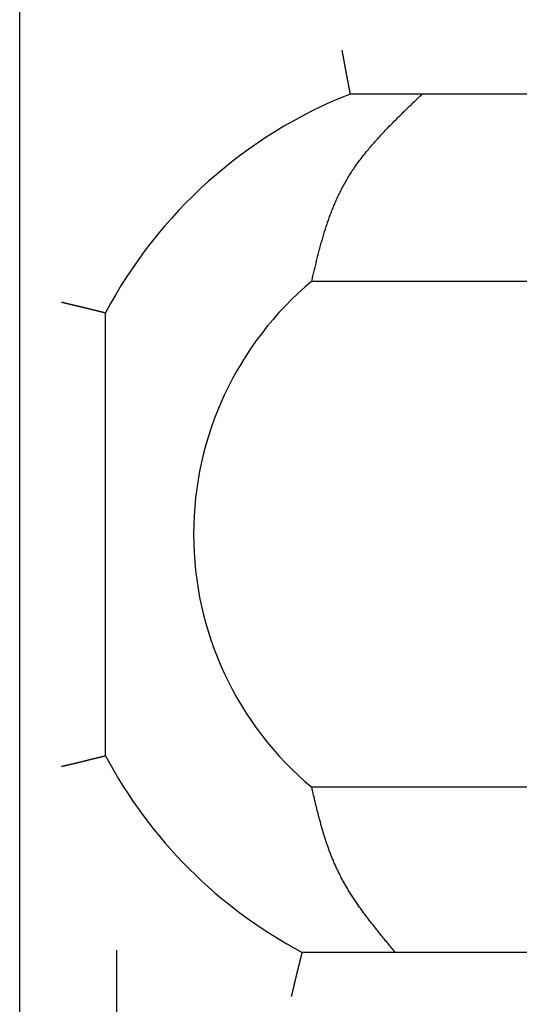
# Model space of a CAD drawing. Extents: x 10 to 288, y 14 to 195.
# Drawn here: x 81 to 82, y 88 to 91 of the extents above; entities that cross this region are included whole.
import ezdxf

# ---------------------------------------------------------------- set-up
doc = ezdxf.new("R2010")
doc.units = 0
doc.layers.get('0').update_dxf_attribs({"linetype": 'CONTINUOUS'})

msp = doc.modelspace()

# ---------------------------------------------------------------- linework, layer by layer
at = {"color": 7, "linetype": 'CONTINUOUS'}
for p, q in [((81.139, 88.4622), (81.139, 92.0097)), ((82.6785, 90.4072), (81.8895, 90.4072)), ((81.8025, 89.9822), (82.7656, 89.9822)), ((81.334, 88.904), (81.334, 89.9103)), ((82.7656, 88.8322), (81.8025, 88.8322)), ((81.139, 88.3212), (81.139, 88.4622)), ((81.359, 88.4622), (81.359, 88.3212)), ((82.7871, 88.4572), (81.7809, 88.4572))]:
    msp.add_line(p, q, dxfattribs=at)
at = {"color": 7}
for points in [[(81.871, 90.5072, 0), (81.8711, 90.5066, 0), (81.8712, 90.5061, 0), (81.8713, 90.5055, 0), (81.8714, 90.505, 0), (81.8715, 90.5044, 0), (81.8715, 90.5039, 0), (81.8716, 90.5034, 0), (81.8717, 90.5028, 0), (81.8718, 90.5023, 0), (81.8719, 90.5017, 0), (81.872, 90.5012, 0), (81.8721, 90.5006, 0), (81.8722, 90.5001, 0), (81.8723, 90.4996, 0), (81.8724, 90.499, 0), (81.8725, 90.4985, 0), (81.8726, 90.4979, 0), (81.8727, 90.4974, 0), (81.8728, 90.4969, 0), (81.8729, 90.4963, 0), (81.873, 90.4958, 0), (81.8731, 90.4952, 0), (81.8732, 90.4947, 0), (81.8733, 90.4942, 0), (81.8734, 90.4936, 0), (81.8735, 90.4931, 0), (81.8736, 90.4926, 0), (81.8737, 90.492, 0), (81.8738, 90.4915, 0), (81.8739, 90.4909, 0), (81.874, 90.4904, 0), (81.8741, 90.4899, 0), (81.8742, 90.4893, 0), (81.8743, 90.4888, 0), (81.8744, 90.4883, 0), (81.8745, 90.4877, 0), (81.8746, 90.4872, 0), (81.8747, 90.4867, 0), (81.8748, 90.4861, 0), (81.8748, 90.4856, 0), (81.8749, 90.4851, 0), (81.875, 90.4846, 0), (81.8751, 90.484, 0), (81.8752, 90.4835, 0), (81.8753, 90.483, 0), (81.8754, 90.4824, 0), (81.8755, 90.4819, 0), (81.8756, 90.4814, 0), (81.8757, 90.4809, 0), (81.8758, 90.4803, 0), (81.8759, 90.4798, 0), (81.876, 90.4793, 0), (81.8761, 90.4788, 0), (81.8762, 90.4783, 0), (81.8763, 90.4777, 0), (81.8764, 90.4772, 0), (81.8765, 90.4767, 0), (81.8766, 90.4762, 0), (81.8766, 90.4757, 0), (81.8767, 90.4752, 0), (81.8768, 90.4746, 0), (81.8769, 90.4741, 0), (81.877, 90.4736, 0), (81.8771, 90.4731, 0), (81.8772, 90.4726, 0), (81.8773, 90.4721, 0), (81.8774, 90.4716, 0), (81.8775, 90.4711, 0), (81.8776, 90.4706, 0), (81.8777, 90.4701, 0), (81.8778, 90.4696, 0), (81.8779, 90.4691, 0), (81.8779, 90.4686, 0), (81.878, 90.4681, 0), (81.8781, 90.4676, 0), (81.8782, 90.4671, 0), (81.8783, 90.4666, 0), (81.8784, 90.4661, 0), (81.8785, 90.4656, 0), (81.8786, 90.4651, 0), (81.8787, 90.4646, 0), (81.8788, 90.4641, 0), (81.8789, 90.4636, 0), (81.879, 90.4631, 0), (81.879, 90.4626, 0), (81.8791, 90.4621, 0), (81.8792, 90.4617, 0), (81.8793, 90.4612, 0), (81.8794, 90.4607, 0), (81.8795, 90.4602, 0), (81.8796, 90.4597, 0), (81.8797, 90.4592, 0), (81.8798, 90.4588, 0), (81.8799, 90.4583, 0), (81.8799, 90.4578, 0), (81.88, 90.4573, 0), (81.8801, 90.4569, 0), (81.8802, 90.4564, 0), (81.8803, 90.4559, 0), (81.8804, 90.4555, 0), (81.8805, 90.455, 0), (81.8806, 90.4545, 0), (81.8807, 90.4541, 0), (81.8807, 90.4536, 0), (81.8808, 90.4531, 0), (81.8809, 90.4527, 0), (81.881, 90.4522, 0), (81.8811, 90.4518, 0), (81.8812, 90.4513, 0), (81.8813, 90.4509, 0), (81.8813, 90.4504, 0), (81.8814, 90.45, 0), (81.8815, 90.4495, 0), (81.8816, 90.4491, 0), (81.8817, 90.4486, 0), (81.8818, 90.4482, 0), (81.8819, 90.4478, 0), (81.8819, 90.4473, 0), (81.882, 90.4469, 0), (81.8821, 90.4464, 0), (81.8822, 90.446, 0), (81.8823, 90.4456, 0), (81.8824, 90.4451, 0), (81.8824, 90.4447, 0), (81.8825, 90.4443, 0), (81.8826, 90.4439, 0), (81.8827, 90.4434, 0), (81.8828, 90.443, 0), (81.8828, 90.4426, 0), (81.8829, 90.4422, 0), (81.883, 90.4418, 0), (81.8831, 90.4414, 0), (81.8832, 90.441, 0), (81.8832, 90.4405, 0), (81.8833, 90.4401, 0), (81.8834, 90.4397, 0), (81.8835, 90.4393, 0), (81.8835, 90.4389, 0), (81.8836, 90.4385, 0), (81.8837, 90.4381, 0), (81.8838, 90.4377, 0), (81.8838, 90.4373, 0), (81.8839, 90.437, 0), (81.884, 90.4366, 0), (81.8841, 90.4362, 0), (81.8841, 90.4358, 0), (81.8842, 90.4354, 0), (81.8843, 90.435, 0), (81.8843, 90.4347, 0), (81.8844, 90.4343, 0), (81.8845, 90.4339, 0), (81.8846, 90.4336, 0), (81.8846, 90.4332, 0), (81.8847, 90.4328, 0), (81.8848, 90.4325, 0), (81.8848, 90.4321, 0), (81.8849, 90.4317, 0), (81.885, 90.4314, 0), (81.885, 90.431, 0), (81.8851, 90.4307, 0), (81.8852, 90.4303, 0), (81.8852, 90.43, 0), (81.8853, 90.4296, 0), (81.8853, 90.4293, 0), (81.8854, 90.4289, 0), (81.8855, 90.4286, 0), (81.8855, 90.4283, 0), (81.8856, 90.4279, 0), (81.8857, 90.4276, 0), (81.8857, 90.4273, 0), (81.8858, 90.4269, 0), (81.8858, 90.4266, 0), (81.8859, 90.4263, 0), (81.886, 90.426, 0), (81.886, 90.4256, 0), (81.8861, 90.4253, 0), (81.8861, 90.425, 0), (81.8862, 90.4247, 0), (81.8863, 90.4244, 0), (81.8863, 90.4241, 0), (81.8864, 90.4238, 0), (81.8864, 90.4235, 0), (81.8865, 90.4232, 0), (81.8865, 90.4229, 0), (81.8866, 90.4226, 0), (81.8867, 90.4223, 0), (81.8867, 90.422, 0), (81.8868, 90.4217, 0), (81.8868, 90.4214, 0), (81.8869, 90.4211, 0), (81.8869, 90.4208, 0), (81.887, 90.4206, 0), (81.887, 90.4203, 0), (81.8871, 90.42, 0), (81.8871, 90.4197, 0), (81.8872, 90.4195, 0), (81.8872, 90.4192, 0), (81.8873, 90.4189, 0), (81.8873, 90.4187, 0), (81.8874, 90.4184, 0), (81.8874, 90.4182, 0), (81.8875, 90.4179, 0), (81.8875, 90.4177, 0), (81.8876, 90.4174, 0), (81.8876, 90.4172, 0), (81.8877, 90.4169, 0), (81.8877, 90.4167, 0), (81.8877, 90.4165, 0), (81.8878, 90.4162, 0), (81.8878, 90.416, 0), (81.8879, 90.4158, 0), (81.8879, 90.4156, 0), (81.888, 90.4154, 0), (81.888, 90.4152, 0), (81.888, 90.415, 0), (81.8881, 90.4147, 0), (81.8881, 90.4145, 0), (81.8881, 90.4144, 0), (81.8882, 90.4142, 0), (81.8882, 90.414, 0), (81.8883, 90.4138, 0), (81.8883, 90.4136, 0), (81.8883, 90.4134, 0), (81.8884, 90.4133, 0), (81.8884, 90.4131, 0), (81.8884, 90.4129, 0), (81.8884, 90.4128, 0), (81.8885, 90.4126, 0), (81.8885, 90.4124, 0), (81.8885, 90.4123, 0), (81.8886, 90.4121, 0), (81.8886, 90.412, 0), (81.8886, 90.4119, 0), (81.8886, 90.4117, 0), (81.8887, 90.4116, 0), (81.8887, 90.4114, 0), (81.8887, 90.4113, 0), (81.8887, 90.4112, 0), (81.8888, 90.4111, 0), (81.8888, 90.4109, 0), (81.8888, 90.4108, 0), (81.8888, 90.4107, 0), (81.8889, 90.4106, 0), (81.8889, 90.4105, 0), (81.8889, 90.4104, 0), (81.8889, 90.4103, 0), (81.8889, 90.4101, 0), (81.889, 90.41, 0), (81.889, 90.4099, 0), (81.889, 90.4098, 0), (81.889, 90.4097, 0), (81.889, 90.4097, 0), (81.8891, 90.4096, 0), (81.8891, 90.4095, 0), (81.8891, 90.4094, 0), (81.8891, 90.4093, 0), (81.8891, 90.4092, 0), (81.8891, 90.4091, 0), (81.8892, 90.409, 0), (81.8892, 90.409, 0), (81.8892, 90.4089, 0), (81.8892, 90.4088, 0), (81.8892, 90.4087, 0), (81.8892, 90.4086, 0), (81.8893, 90.4086, 0), (81.8893, 90.4085, 0), (81.8893, 90.4084, 0), (81.8893, 90.4084, 0), (81.8893, 90.4083, 0), (81.8893, 90.4082, 0), (81.8893, 90.4082, 0), (81.8894, 90.4081, 0), (81.8894, 90.408, 0), (81.8894, 90.408, 0), (81.8894, 90.4079, 0), (81.8894, 90.4078, 0), (81.8894, 90.4078, 0), (81.8894, 90.4077, 0), (81.8894, 90.4076, 0), (81.8895, 90.4076, 0), (81.8895, 90.4075, 0), (81.8895, 90.4075, 0), (81.8895, 90.4074, 0), (81.8895, 90.4073, 0), (81.8895, 90.4073, 0), (81.8895, 90.4072, 0), (81.8895, 90.4072, 0)], [(81.8025, 89.9822, 0), (81.8032, 89.9851, 0), (81.8039, 89.988, 0), (81.8045, 89.9909, 0), (81.8052, 89.9938, 0), (81.8059, 89.9967, 0), (81.8066, 89.9996, 0), (81.8073, 90.0025, 0), (81.808, 90.0054, 0), (81.8087, 90.0083, 0), (81.8094, 90.0112, 0), (81.8101, 90.0141, 0), (81.8108, 90.017, 0), (81.8115, 90.0199, 0), (81.8122, 90.0228, 0), (81.8129, 90.0257, 0), (81.8136, 90.0285, 0), (81.8143, 90.0314, 0), (81.8151, 90.0343, 0), (81.8158, 90.0372, 0), (81.8165, 90.0401, 0), (81.8173, 90.043, 0), (81.818, 90.0459, 0), (81.8187, 90.0488, 0), (81.8195, 90.0517, 0), (81.8203, 90.0545, 0), (81.821, 90.0574, 0), (81.8218, 90.0603, 0), (81.8226, 90.0632, 0), (81.8234, 90.066, 0), (81.8242, 90.0689, 0), (81.825, 90.0718, 0), (81.8258, 90.0747, 0), (81.8266, 90.0775, 0), (81.8275, 90.0804, 0), (81.8283, 90.0832, 0), (81.8292, 90.0861, 0), (81.83, 90.089, 0), (81.8309, 90.0918, 0), (81.8318, 90.0947, 0), (81.8327, 90.0975, 0), (81.8336, 90.1004, 0), (81.8345, 90.1032, 0), (81.8354, 90.106, 0), (81.8363, 90.1089, 0), (81.8373, 90.1117, 0), (81.8382, 90.1146, 0), (81.8392, 90.1174, 0), (81.8402, 90.1202, 0), (81.8412, 90.123, 0), (81.8422, 90.1258, 0), (81.8432, 90.1287, 0), (81.8442, 90.1315, 0), (81.8453, 90.1343, 0), (81.8463, 90.1371, 0), (81.8474, 90.1399, 0), (81.8485, 90.1427, 0), (81.8496, 90.1455, 0), (81.8507, 90.1483, 0), (81.8519, 90.1511, 0), (81.853, 90.1538, 0), (81.8542, 90.1566, 0), (81.8554, 90.1594, 0), (81.8566, 90.1622, 0), (81.8578, 90.1649, 0), (81.859, 90.1677, 0), (81.8603, 90.1704, 0), (81.8616, 90.1732, 0), (81.8628, 90.1759, 0), (81.8641, 90.1787, 0), (81.8655, 90.1814, 0), (81.8668, 90.1842, 0), (81.8682, 90.1869, 0), (81.8696, 90.1896, 0), (81.871, 90.1923, 0), (81.8724, 90.195, 0), (81.8738, 90.1978, 0), (81.8753, 90.2005, 0), (81.8767, 90.2032, 0), (81.8782, 90.2058, 0), (81.8798, 90.2085, 0), (81.8813, 90.2112, 0), (81.8829, 90.2139, 0), (81.8845, 90.2166, 0), (81.8861, 90.2192, 0), (81.8877, 90.2219, 0), (81.8893, 90.2245, 0), (81.891, 90.2272, 0), (81.8927, 90.2298, 0), (81.8944, 90.2325, 0), (81.8962, 90.2351, 0), (81.8979, 90.2377, 0), (81.8997, 90.2403, 0), (81.9015, 90.243, 0), (81.9034, 90.2456, 0), (81.9052, 90.2482, 0), (81.9071, 90.2508, 0), (81.909, 90.2534, 0), (81.9109, 90.2559, 0), (81.9129, 90.2585, 0), (81.9148, 90.2611, 0), (81.9168, 90.2637, 0), (81.9188, 90.2662, 0), (81.9208, 90.2688, 0), (81.9228, 90.2714, 0), (81.9249, 90.2739, 0), (81.9269, 90.2765, 0), (81.929, 90.279, 0), (81.9311, 90.2815, 0), (81.9333, 90.2841, 0), (81.9354, 90.2866, 0), (81.9375, 90.2891, 0), (81.9397, 90.2916, 0), (81.9419, 90.2942, 0), (81.9441, 90.2967, 0), (81.9463, 90.2992, 0), (81.9485, 90.3017, 0), (81.9508, 90.3042, 0), (81.953, 90.3067, 0), (81.9553, 90.3092, 0), (81.9576, 90.3117, 0), (81.9599, 90.3142, 0), (81.9622, 90.3167, 0), (81.9645, 90.3191, 0), (81.9668, 90.3216, 0), (81.9692, 90.3241, 0), (81.9715, 90.3266, 0), (81.9739, 90.329, 0), (81.9763, 90.3315, 0), (81.9787, 90.334, 0), (81.9811, 90.3364, 0), (81.9835, 90.3389, 0), (81.9859, 90.3414, 0), (81.9883, 90.3438, 0), (81.9908, 90.3463, 0), (81.9932, 90.3487, 0), (81.9956, 90.3512, 0), (81.9981, 90.3536, 0), (82.0006, 90.3561, 0), (82.003, 90.3585, 0), (82.0055, 90.361, 0), (82.008, 90.3634, 0), (82.0105, 90.3658, 0), (82.013, 90.3683, 0), (82.0155, 90.3707, 0), (82.018, 90.3731, 0), (82.0205, 90.3756, 0), (82.023, 90.378, 0), (82.0255, 90.3804, 0), (82.0281, 90.3829, 0), (82.0306, 90.3853, 0), (82.0331, 90.3877, 0), (82.0356, 90.3902, 0), (82.0382, 90.3926, 0), (82.0407, 90.395, 0), (82.0432, 90.3975, 0), (82.0458, 90.3999, 0), (82.0483, 90.4023, 0), (82.0509, 90.4047, 0), (82.0534, 90.4072, 0)], [(81.234, 89.9345, 0), (81.2346, 89.9344, 0), (81.2351, 89.9343, 0), (81.2356, 89.9342, 0), (81.2362, 89.934, 0), (81.2367, 89.9339, 0), (81.2373, 89.9338, 0), (81.2378, 89.9336, 0), (81.2383, 89.9335, 0), (81.2389, 89.9334, 0), (81.2394, 89.9333, 0), (81.24, 89.9331, 0), (81.2405, 89.933, 0), (81.241, 89.9329, 0), (81.2416, 89.9328, 0), (81.2421, 89.9326, 0), (81.2427, 89.9325, 0), (81.2432, 89.9324, 0), (81.2437, 89.9323, 0), (81.2443, 89.9321, 0), (81.2448, 89.932, 0), (81.2453, 89.9319, 0), (81.2459, 89.9317, 0), (81.2464, 89.9316, 0), (81.247, 89.9315, 0), (81.2475, 89.9314, 0), (81.248, 89.9312, 0), (81.2486, 89.9311, 0), (81.2491, 89.931, 0), (81.2496, 89.9309, 0), (81.2502, 89.9307, 0), (81.2507, 89.9306, 0), (81.2512, 89.9305, 0), (81.2518, 89.9304, 0), (81.2523, 89.9302, 0), (81.2528, 89.9301, 0), (81.2534, 89.93, 0), (81.2539, 89.9299, 0), (81.2544, 89.9297, 0), (81.2549, 89.9296, 0), (81.2555, 89.9295, 0), (81.256, 89.9294, 0), (81.2565, 89.9292, 0), (81.257, 89.9291, 0), (81.2576, 89.929, 0), (81.2581, 89.9289, 0), (81.2586, 89.9287, 0), (81.2591, 89.9286, 0), (81.2597, 89.9285, 0), (81.2602, 89.9284, 0), (81.2607, 89.9282, 0), (81.2612, 89.9281, 0), (81.2617, 89.928, 0), (81.2623, 89.9279, 0), (81.2628, 89.9278, 0), (81.2633, 89.9276, 0), (81.2638, 89.9275, 0), (81.2643, 89.9274, 0), (81.2648, 89.9273, 0), (81.2654, 89.9271, 0), (81.2659, 89.927, 0), (81.2664, 89.9269, 0), (81.2669, 89.9268, 0), (81.2674, 89.9267, 0), (81.2679, 89.9265, 0), (81.2684, 89.9264, 0), (81.2689, 89.9263, 0), (81.2694, 89.9262, 0), (81.2699, 89.9261, 0), (81.2704, 89.9259, 0), (81.271, 89.9258, 0), (81.2715, 89.9257, 0), (81.272, 89.9256, 0), (81.2725, 89.9255, 0), (81.273, 89.9253, 0), (81.2735, 89.9252, 0), (81.2739, 89.9251, 0), (81.2744, 89.925, 0), (81.2749, 89.9249, 0), (81.2754, 89.9247, 0), (81.2759, 89.9246, 0), (81.2764, 89.9245, 0), (81.2769, 89.9244, 0), (81.2774, 89.9243, 0), (81.2779, 89.9241, 0), (81.2784, 89.924, 0), (81.2789, 89.9239, 0), (81.2793, 89.9238, 0), (81.2798, 89.9237, 0), (81.2803, 89.9236, 0), (81.2808, 89.9234, 0), (81.2813, 89.9233, 0), (81.2817, 89.9232, 0), (81.2822, 89.9231, 0), (81.2827, 89.923, 0), (81.2832, 89.9229, 0), (81.2836, 89.9227, 0), (81.2841, 89.9226, 0), (81.2846, 89.9225, 0), (81.2851, 89.9224, 0), (81.2855, 89.9223, 0), (81.286, 89.9222, 0), (81.2864, 89.922, 0), (81.2869, 89.9219, 0), (81.2874, 89.9218, 0), (81.2878, 89.9217, 0), (81.2883, 89.9216, 0), (81.2887, 89.9215, 0), (81.2892, 89.9214, 0), (81.2897, 89.9212, 0), (81.2901, 89.9211, 0), (81.2906, 89.921, 0), (81.291, 89.9209, 0), (81.2915, 89.9208, 0), (81.2919, 89.9207, 0), (81.2923, 89.9206, 0), (81.2928, 89.9205, 0), (81.2932, 89.9204, 0), (81.2937, 89.9203, 0), (81.2941, 89.9201, 0), (81.2945, 89.92, 0), (81.295, 89.9199, 0), (81.2954, 89.9198, 0), (81.2958, 89.9197, 0), (81.2963, 89.9196, 0), (81.2967, 89.9195, 0), (81.2971, 89.9194, 0), (81.2975, 89.9193, 0), (81.2979, 89.9192, 0), (81.2984, 89.9191, 0), (81.2988, 89.919, 0), (81.2992, 89.9189, 0), (81.2996, 89.9188, 0), (81.3, 89.9187, 0), (81.3004, 89.9186, 0), (81.3008, 89.9185, 0), (81.3012, 89.9184, 0), (81.3016, 89.9183, 0), (81.302, 89.9182, 0), (81.3024, 89.9181, 0), (81.3028, 89.918, 0), (81.3032, 89.9179, 0), (81.3036, 89.9178, 0), (81.304, 89.9177, 0), (81.3044, 89.9176, 0), (81.3048, 89.9175, 0), (81.3052, 89.9174, 0), (81.3056, 89.9173, 0), (81.3059, 89.9172, 0), (81.3063, 89.9171, 0), (81.3067, 89.917, 0), (81.3071, 89.9169, 0), (81.3074, 89.9168, 0), (81.3078, 89.9167, 0), (81.3082, 89.9167, 0), (81.3085, 89.9166, 0), (81.3089, 89.9165, 0), (81.3093, 89.9164, 0), (81.3096, 89.9163, 0), (81.31, 89.9162, 0), (81.3103, 89.9161, 0), (81.3107, 89.916, 0), (81.311, 89.916, 0), (81.3114, 89.9159, 0), (81.3117, 89.9158, 0), (81.3121, 89.9157, 0), (81.3124, 89.9156, 0), (81.3128, 89.9155, 0), (81.3131, 89.9155, 0), (81.3134, 89.9154, 0), (81.3138, 89.9153, 0), (81.3141, 89.9152, 0), (81.3144, 89.9151, 0), (81.3147, 89.9151, 0), (81.3151, 89.915, 0), (81.3154, 89.9149, 0), (81.3157, 89.9148, 0), (81.316, 89.9147, 0), (81.3163, 89.9147, 0), (81.3166, 89.9146, 0), (81.317, 89.9145, 0), (81.3173, 89.9144, 0), (81.3176, 89.9144, 0), (81.3179, 89.9143, 0), (81.3182, 89.9142, 0), (81.3185, 89.9141, 0), (81.3188, 89.9141, 0), (81.3191, 89.914, 0), (81.3194, 89.9139, 0), (81.3197, 89.9139, 0), (81.3199, 89.9138, 0), (81.3202, 89.9137, 0), (81.3205, 89.9137, 0), (81.3208, 89.9136, 0), (81.3211, 89.9135, 0), (81.3213, 89.9134, 0), (81.3216, 89.9134, 0), (81.3219, 89.9133, 0), (81.3221, 89.9133, 0), (81.3224, 89.9132, 0), (81.3227, 89.9131, 0), (81.3229, 89.9131, 0), (81.3232, 89.913, 0), (81.3234, 89.9129, 0), (81.3237, 89.9129, 0), (81.3239, 89.9128, 0), (81.3242, 89.9128, 0), (81.3244, 89.9127, 0), (81.3246, 89.9126, 0), (81.3249, 89.9126, 0), (81.3251, 89.9125, 0), (81.3253, 89.9125, 0), (81.3255, 89.9124, 0), (81.3257, 89.9124, 0), (81.3259, 89.9123, 0), (81.3262, 89.9123, 0), (81.3264, 89.9122, 0), (81.3266, 89.9122, 0), (81.3268, 89.9121, 0), (81.327, 89.9121, 0), (81.3271, 89.912, 0), (81.3273, 89.912, 0), (81.3275, 89.9119, 0), (81.3277, 89.9119, 0), (81.3279, 89.9118, 0), (81.328, 89.9118, 0), (81.3282, 89.9118, 0), (81.3284, 89.9117, 0), (81.3285, 89.9117, 0), (81.3287, 89.9116, 0), (81.3288, 89.9116, 0), (81.329, 89.9116, 0), (81.3291, 89.9115, 0), (81.3293, 89.9115, 0), (81.3294, 89.9114, 0), (81.3296, 89.9114, 0), (81.3297, 89.9114, 0), (81.3298, 89.9113, 0), (81.33, 89.9113, 0), (81.3301, 89.9113, 0), (81.3302, 89.9113, 0), (81.3303, 89.9112, 0), (81.3304, 89.9112, 0), (81.3306, 89.9112, 0), (81.3307, 89.9111, 0), (81.3308, 89.9111, 0), (81.3309, 89.9111, 0), (81.331, 89.9111, 0), (81.3311, 89.911, 0), (81.3312, 89.911, 0), (81.3313, 89.911, 0), (81.3314, 89.9109, 0), (81.3315, 89.9109, 0), (81.3316, 89.9109, 0), (81.3317, 89.9109, 0), (81.3318, 89.9109, 0), (81.3319, 89.9108, 0), (81.332, 89.9108, 0), (81.332, 89.9108, 0), (81.3321, 89.9108, 0), (81.3322, 89.9107, 0), (81.3323, 89.9107, 0), (81.3324, 89.9107, 0), (81.3324, 89.9107, 0), (81.3325, 89.9107, 0), (81.3326, 89.9106, 0), (81.3327, 89.9106, 0), (81.3327, 89.9106, 0), (81.3328, 89.9106, 0), (81.3329, 89.9106, 0), (81.333, 89.9106, 0), (81.333, 89.9105, 0), (81.3331, 89.9105, 0), (81.3332, 89.9105, 0), (81.3332, 89.9105, 0), (81.3333, 89.9105, 0), (81.3334, 89.9105, 0), (81.3334, 89.9104, 0), (81.3335, 89.9104, 0), (81.3335, 89.9104, 0), (81.3336, 89.9104, 0), (81.3337, 89.9104, 0), (81.3337, 89.9104, 0), (81.3338, 89.9103, 0), (81.3338, 89.9103, 0), (81.3339, 89.9103, 0), (81.334, 89.9103, 0), (81.334, 89.9103, 0)], [(81.234, 88.8798, 0), (81.2346, 88.8799, 0), (81.2351, 88.88, 0), (81.2356, 88.8802, 0), (81.2362, 88.8803, 0), (81.2367, 88.8804, 0), (81.2373, 88.8805, 0), (81.2378, 88.8807, 0), (81.2383, 88.8808, 0), (81.2389, 88.8809, 0), (81.2394, 88.8811, 0), (81.24, 88.8812, 0), (81.2405, 88.8813, 0), (81.241, 88.8814, 0), (81.2416, 88.8816, 0), (81.2421, 88.8817, 0), (81.2427, 88.8818, 0), (81.2432, 88.8819, 0), (81.2437, 88.8821, 0), (81.2443, 88.8822, 0), (81.2448, 88.8823, 0), (81.2453, 88.8824, 0), (81.2459, 88.8826, 0), (81.2464, 88.8827, 0), (81.247, 88.8828, 0), (81.2475, 88.883, 0), (81.248, 88.8831, 0), (81.2486, 88.8832, 0), (81.2491, 88.8833, 0), (81.2496, 88.8835, 0), (81.2502, 88.8836, 0), (81.2507, 88.8837, 0), (81.2512, 88.8838, 0), (81.2518, 88.884, 0), (81.2523, 88.8841, 0), (81.2528, 88.8842, 0), (81.2534, 88.8843, 0), (81.2539, 88.8845, 0), (81.2544, 88.8846, 0), (81.2549, 88.8847, 0), (81.2555, 88.8848, 0), (81.256, 88.885, 0), (81.2565, 88.8851, 0), (81.257, 88.8852, 0), (81.2576, 88.8853, 0), (81.2581, 88.8855, 0), (81.2586, 88.8856, 0), (81.2591, 88.8857, 0), (81.2597, 88.8858, 0), (81.2602, 88.8859, 0), (81.2607, 88.8861, 0), (81.2612, 88.8862, 0), (81.2617, 88.8863, 0), (81.2623, 88.8864, 0), (81.2628, 88.8866, 0), (81.2633, 88.8867, 0), (81.2638, 88.8868, 0), (81.2643, 88.8869, 0), (81.2648, 88.8871, 0), (81.2654, 88.8872, 0), (81.2659, 88.8873, 0), (81.2664, 88.8874, 0), (81.2669, 88.8875, 0), (81.2674, 88.8877, 0), (81.2679, 88.8878, 0), (81.2684, 88.8879, 0), (81.2689, 88.888, 0), (81.2694, 88.8881, 0), (81.2699, 88.8883, 0), (81.2704, 88.8884, 0), (81.271, 88.8885, 0), (81.2715, 88.8886, 0), (81.272, 88.8887, 0), (81.2725, 88.8889, 0), (81.273, 88.889, 0), (81.2735, 88.8891, 0), (81.2739, 88.8892, 0), (81.2744, 88.8893, 0), (81.2749, 88.8895, 0), (81.2754, 88.8896, 0), (81.2759, 88.8897, 0), (81.2764, 88.8898, 0), (81.2769, 88.8899, 0), (81.2774, 88.8901, 0), (81.2779, 88.8902, 0), (81.2784, 88.8903, 0), (81.2789, 88.8904, 0), (81.2793, 88.8905, 0), (81.2798, 88.8906, 0), (81.2803, 88.8908, 0), (81.2808, 88.8909, 0), (81.2813, 88.891, 0), (81.2817, 88.8911, 0), (81.2822, 88.8912, 0), (81.2827, 88.8913, 0), (81.2832, 88.8915, 0), (81.2836, 88.8916, 0), (81.2841, 88.8917, 0), (81.2846, 88.8918, 0), (81.2851, 88.8919, 0), (81.2855, 88.892, 0), (81.286, 88.8922, 0), (81.2864, 88.8923, 0), (81.2869, 88.8924, 0), (81.2874, 88.8925, 0), (81.2878, 88.8926, 0), (81.2883, 88.8927, 0), (81.2887, 88.8928, 0), (81.2892, 88.893, 0), (81.2897, 88.8931, 0), (81.2901, 88.8932, 0), (81.2906, 88.8933, 0), (81.291, 88.8934, 0), (81.2915, 88.8935, 0), (81.2919, 88.8936, 0), (81.2923, 88.8937, 0), (81.2928, 88.8938, 0), (81.2932, 88.894, 0), (81.2937, 88.8941, 0), (81.2941, 88.8942, 0), (81.2945, 88.8943, 0), (81.295, 88.8944, 0), (81.2954, 88.8945, 0), (81.2958, 88.8946, 0), (81.2963, 88.8947, 0), (81.2967, 88.8948, 0), (81.2971, 88.8949, 0), (81.2975, 88.895, 0), (81.2979, 88.8951, 0), (81.2984, 88.8952, 0), (81.2988, 88.8953, 0), (81.2992, 88.8954, 0), (81.2996, 88.8955, 0), (81.3, 88.8957, 0), (81.3004, 88.8958, 0), (81.3008, 88.8959, 0), (81.3012, 88.896, 0), (81.3016, 88.8961, 0), (81.302, 88.8962, 0), (81.3024, 88.8963, 0), (81.3028, 88.8964, 0), (81.3032, 88.8964, 0), (81.3036, 88.8965, 0), (81.304, 88.8966, 0), (81.3044, 88.8967, 0), (81.3048, 88.8968, 0), (81.3052, 88.8969, 0), (81.3056, 88.897, 0), (81.3059, 88.8971, 0), (81.3063, 88.8972, 0), (81.3067, 88.8973, 0), (81.3071, 88.8974, 0), (81.3074, 88.8975, 0), (81.3078, 88.8976, 0), (81.3082, 88.8977, 0), (81.3085, 88.8978, 0), (81.3089, 88.8978, 0), (81.3093, 88.8979, 0), (81.3096, 88.898, 0), (81.31, 88.8981, 0), (81.3103, 88.8982, 0), (81.3107, 88.8983, 0), (81.311, 88.8984, 0), (81.3114, 88.8984, 0), (81.3117, 88.8985, 0), (81.3121, 88.8986, 0), (81.3124, 88.8987, 0), (81.3128, 88.8988, 0), (81.3131, 88.8989, 0), (81.3134, 88.8989, 0), (81.3138, 88.899, 0), (81.3141, 88.8991, 0), (81.3144, 88.8992, 0), (81.3147, 88.8993, 0), (81.3151, 88.8993, 0), (81.3154, 88.8994, 0), (81.3157, 88.8995, 0), (81.316, 88.8996, 0), (81.3163, 88.8997, 0), (81.3166, 88.8997, 0), (81.317, 88.8998, 0), (81.3173, 88.8999, 0), (81.3176, 88.9, 0), (81.3179, 88.9, 0), (81.3182, 88.9001, 0), (81.3185, 88.9002, 0), (81.3188, 88.9002, 0), (81.3191, 88.9003, 0), (81.3194, 88.9004, 0), (81.3197, 88.9005, 0), (81.3199, 88.9005, 0), (81.3202, 88.9006, 0), (81.3205, 88.9007, 0), (81.3208, 88.9007, 0), (81.3211, 88.9008, 0), (81.3213, 88.9009, 0), (81.3216, 88.9009, 0), (81.3219, 88.901, 0), (81.3221, 88.9011, 0), (81.3224, 88.9011, 0), (81.3227, 88.9012, 0), (81.3229, 88.9013, 0), (81.3232, 88.9013, 0), (81.3234, 88.9014, 0), (81.3237, 88.9014, 0), (81.3239, 88.9015, 0), (81.3242, 88.9016, 0), (81.3244, 88.9016, 0), (81.3246, 88.9017, 0), (81.3249, 88.9017, 0), (81.3251, 88.9018, 0), (81.3253, 88.9018, 0), (81.3255, 88.9019, 0), (81.3257, 88.902, 0), (81.3259, 88.902, 0), (81.3262, 88.9021, 0), (81.3264, 88.9021, 0), (81.3266, 88.9022, 0), (81.3268, 88.9022, 0), (81.327, 88.9023, 0), (81.3271, 88.9023, 0), (81.3273, 88.9023, 0), (81.3275, 88.9024, 0), (81.3277, 88.9024, 0), (81.3279, 88.9025, 0), (81.328, 88.9025, 0), (81.3282, 88.9026, 0), (81.3284, 88.9026, 0), (81.3285, 88.9026, 0), (81.3287, 88.9027, 0), (81.3288, 88.9027, 0), (81.329, 88.9028, 0), (81.3291, 88.9028, 0), (81.3293, 88.9028, 0), (81.3294, 88.9029, 0), (81.3296, 88.9029, 0), (81.3297, 88.9029, 0), (81.3298, 88.903, 0), (81.33, 88.903, 0), (81.3301, 88.903, 0), (81.3302, 88.9031, 0), (81.3303, 88.9031, 0), (81.3304, 88.9031, 0), (81.3306, 88.9032, 0), (81.3307, 88.9032, 0), (81.3308, 88.9032, 0), (81.3309, 88.9032, 0), (81.331, 88.9033, 0), (81.3311, 88.9033, 0), (81.3312, 88.9033, 0), (81.3313, 88.9033, 0), (81.3314, 88.9034, 0), (81.3315, 88.9034, 0), (81.3316, 88.9034, 0), (81.3317, 88.9034, 0), (81.3318, 88.9035, 0), (81.3319, 88.9035, 0), (81.332, 88.9035, 0), (81.332, 88.9035, 0), (81.3321, 88.9036, 0), (81.3322, 88.9036, 0), (81.3323, 88.9036, 0), (81.3324, 88.9036, 0), (81.3324, 88.9036, 0), (81.3325, 88.9037, 0), (81.3326, 88.9037, 0), (81.3327, 88.9037, 0), (81.3327, 88.9037, 0), (81.3328, 88.9037, 0), (81.3329, 88.9037, 0), (81.333, 88.9038, 0), (81.333, 88.9038, 0), (81.3331, 88.9038, 0), (81.3332, 88.9038, 0), (81.3332, 88.9038, 0), (81.3333, 88.9039, 0), (81.3334, 88.9039, 0), (81.3334, 88.9039, 0), (81.3335, 88.9039, 0), (81.3335, 88.9039, 0), (81.3336, 88.9039, 0), (81.3337, 88.9039, 0), (81.3337, 88.904, 0), (81.3338, 88.904, 0), (81.3338, 88.904, 0), (81.3339, 88.904, 0), (81.334, 88.904, 0), (81.334, 88.904, 0)], [(81.9924, 88.4572, 0), (81.9906, 88.4594, 0), (81.9887, 88.4616, 0), (81.9869, 88.4638, 0), (81.9851, 88.466, 0), (81.9832, 88.4683, 0), (81.9814, 88.4705, 0), (81.9795, 88.4727, 0), (81.9777, 88.4749, 0), (81.9759, 88.4771, 0), (81.9741, 88.4794, 0), (81.9722, 88.4816, 0), (81.9704, 88.4838, 0), (81.9686, 88.486, 0), (81.9668, 88.4882, 0), (81.9649, 88.4905, 0), (81.9631, 88.4927, 0), (81.9613, 88.4949, 0), (81.9595, 88.4971, 0), (81.9577, 88.4994, 0), (81.9559, 88.5016, 0), (81.9541, 88.5038, 0), (81.9523, 88.5061, 0), (81.9505, 88.5083, 0), (81.9488, 88.5105, 0), (81.947, 88.5128, 0), (81.9452, 88.515, 0), (81.9434, 88.5172, 0), (81.9417, 88.5195, 0), (81.9399, 88.5217, 0), (81.9382, 88.5239, 0), (81.9364, 88.5262, 0), (81.9347, 88.5284, 0), (81.933, 88.5307, 0), (81.9313, 88.5329, 0), (81.9296, 88.5352, 0), (81.9279, 88.5374, 0), (81.9262, 88.5397, 0), (81.9245, 88.5419, 0), (81.9228, 88.5442, 0), (81.9211, 88.5464, 0), (81.9195, 88.5487, 0), (81.9178, 88.5509, 0), (81.9162, 88.5532, 0), (81.9145, 88.5555, 0), (81.9129, 88.5577, 0), (81.9113, 88.56, 0), (81.9097, 88.5623, 0), (81.9081, 88.5645, 0), (81.9065, 88.5668, 0), (81.9049, 88.5691, 0), (81.9034, 88.5714, 0), (81.9018, 88.5736, 0), (81.9003, 88.5759, 0), (81.8987, 88.5782, 0), (81.8972, 88.5805, 0), (81.8957, 88.5828, 0), (81.8942, 88.5851, 0), (81.8927, 88.5874, 0), (81.8913, 88.5897, 0), (81.8898, 88.592, 0), (81.8884, 88.5943, 0), (81.8869, 88.5966, 0), (81.8855, 88.5989, 0), (81.8841, 88.6012, 0), (81.8827, 88.6035, 0), (81.8813, 88.6059, 0), (81.88, 88.6082, 0), (81.8786, 88.6105, 0), (81.8773, 88.6128, 0), (81.876, 88.6152, 0), (81.8747, 88.6175, 0), (81.8734, 88.6198, 0), (81.8721, 88.6222, 0), (81.8709, 88.6245, 0), (81.8696, 88.6269, 0), (81.8684, 88.6292, 0), (81.8672, 88.6316, 0), (81.866, 88.6339, 0), (81.8648, 88.6363, 0), (81.8637, 88.6387, 0), (81.8625, 88.641, 0), (81.8614, 88.6434, 0), (81.8603, 88.6458, 0), (81.8591, 88.6482, 0), (81.8581, 88.6505, 0), (81.857, 88.6529, 0), (81.8559, 88.6553, 0), (81.8549, 88.6577, 0), (81.8538, 88.6601, 0), (81.8528, 88.6625, 0), (81.8518, 88.6649, 0), (81.8508, 88.6673, 0), (81.8498, 88.6697, 0), (81.8488, 88.6721, 0), (81.8478, 88.6745, 0), (81.8469, 88.6769, 0), (81.8459, 88.6793, 0), (81.845, 88.6817, 0), (81.8441, 88.6842, 0), (81.8432, 88.6866, 0), (81.8423, 88.689, 0), (81.8414, 88.6914, 0), (81.8405, 88.6939, 0), (81.8397, 88.6963, 0), (81.8388, 88.6987, 0), (81.838, 88.7011, 0), (81.8371, 88.7036, 0), (81.8363, 88.706, 0), (81.8355, 88.7085, 0), (81.8347, 88.7109, 0), (81.8339, 88.7133, 0), (81.8331, 88.7158, 0), (81.8323, 88.7182, 0), (81.8315, 88.7207, 0), (81.8308, 88.7231, 0), (81.83, 88.7256, 0), (81.8292, 88.728, 0), (81.8285, 88.7305, 0), (81.8278, 88.733, 0), (81.827, 88.7354, 0), (81.8263, 88.7379, 0), (81.8256, 88.7403, 0), (81.8249, 88.7428, 0), (81.8242, 88.7453, 0), (81.8235, 88.7477, 0), (81.8228, 88.7502, 0), (81.8221, 88.7527, 0), (81.8215, 88.7552, 0), (81.8208, 88.7576, 0), (81.8201, 88.7601, 0), (81.8195, 88.7626, 0), (81.8188, 88.765, 0), (81.8182, 88.7675, 0), (81.8175, 88.77, 0), (81.8169, 88.7725, 0), (81.8163, 88.775, 0), (81.8156, 88.7774, 0), (81.815, 88.7799, 0), (81.8144, 88.7824, 0), (81.8138, 88.7849, 0), (81.8132, 88.7874, 0), (81.8126, 88.7899, 0), (81.8119, 88.7923, 0), (81.8113, 88.7948, 0), (81.8107, 88.7973, 0), (81.8101, 88.7998, 0), (81.8095, 88.8023, 0), (81.8089, 88.8048, 0), (81.8084, 88.8073, 0), (81.8078, 88.8097, 0), (81.8072, 88.8122, 0), (81.8066, 88.8147, 0), (81.806, 88.8172, 0), (81.8054, 88.8197, 0), (81.8048, 88.8222, 0), (81.8042, 88.8247, 0), (81.8037, 88.8272, 0), (81.8031, 88.8297, 0), (81.8025, 88.8322, 0)], [(81.7567, 88.3572, 0), (81.7568, 88.3577, 0), (81.7569, 88.3582, 0), (81.757, 88.3588, 0), (81.7572, 88.3593, 0), (81.7573, 88.3599, 0), (81.7574, 88.3604, 0), (81.7575, 88.3609, 0), (81.7577, 88.3615, 0), (81.7578, 88.362, 0), (81.7579, 88.3626, 0), (81.7581, 88.3631, 0), (81.7582, 88.3636, 0), (81.7583, 88.3642, 0), (81.7584, 88.3647, 0), (81.7586, 88.3653, 0), (81.7587, 88.3658, 0), (81.7588, 88.3663, 0), (81.7589, 88.3669, 0), (81.7591, 88.3674, 0), (81.7592, 88.3679, 0), (81.7593, 88.3685, 0), (81.7594, 88.369, 0), (81.7596, 88.3695, 0), (81.7597, 88.3701, 0), (81.7598, 88.3706, 0), (81.7599, 88.3712, 0), (81.7601, 88.3717, 0), (81.7602, 88.3722, 0), (81.7603, 88.3728, 0), (81.7605, 88.3733, 0), (81.7606, 88.3738, 0), (81.7607, 88.3744, 0), (81.7608, 88.3749, 0), (81.761, 88.3754, 0), (81.7611, 88.376, 0), (81.7612, 88.3765, 0), (81.7613, 88.377, 0), (81.7615, 88.3775, 0), (81.7616, 88.3781, 0), (81.7617, 88.3786, 0), (81.7618, 88.3791, 0), (81.762, 88.3797, 0), (81.7621, 88.3802, 0), (81.7622, 88.3807, 0), (81.7623, 88.3812, 0), (81.7624, 88.3818, 0), (81.7626, 88.3823, 0), (81.7627, 88.3828, 0), (81.7628, 88.3833, 0), (81.7629, 88.3838, 0), (81.7631, 88.3844, 0), (81.7632, 88.3849, 0), (81.7633, 88.3854, 0), (81.7634, 88.3859, 0), (81.7636, 88.3864, 0), (81.7637, 88.3869, 0), (81.7638, 88.3875, 0), (81.7639, 88.388, 0), (81.764, 88.3885, 0), (81.7642, 88.389, 0), (81.7643, 88.3895, 0), (81.7644, 88.39, 0), (81.7645, 88.3905, 0), (81.7646, 88.391, 0), (81.7648, 88.3916, 0), (81.7649, 88.3921, 0), (81.765, 88.3926, 0), (81.7651, 88.3931, 0), (81.7653, 88.3936, 0), (81.7654, 88.3941, 0), (81.7655, 88.3946, 0), (81.7656, 88.3951, 0), (81.7657, 88.3956, 0), (81.7659, 88.3961, 0), (81.766, 88.3966, 0), (81.7661, 88.3971, 0), (81.7662, 88.3976, 0), (81.7663, 88.3981, 0), (81.7665, 88.3986, 0), (81.7666, 88.3991, 0), (81.7667, 88.3995, 0), (81.7668, 88.4, 0), (81.7669, 88.4005, 0), (81.767, 88.401, 0), (81.7672, 88.4015, 0), (81.7673, 88.402, 0), (81.7674, 88.4025, 0), (81.7675, 88.403, 0), (81.7676, 88.4034, 0), (81.7678, 88.4039, 0), (81.7679, 88.4044, 0), (81.768, 88.4049, 0), (81.7681, 88.4054, 0), (81.7682, 88.4058, 0), (81.7683, 88.4063, 0), (81.7685, 88.4068, 0), (81.7686, 88.4072, 0), (81.7687, 88.4077, 0), (81.7688, 88.4082, 0), (81.7689, 88.4086, 0), (81.769, 88.4091, 0), (81.7691, 88.4096, 0), (81.7693, 88.41, 0), (81.7694, 88.4105, 0), (81.7695, 88.411, 0), (81.7696, 88.4114, 0), (81.7697, 88.4119, 0), (81.7698, 88.4123, 0), (81.7699, 88.4128, 0), (81.7701, 88.4132, 0), (81.7702, 88.4137, 0), (81.7703, 88.4141, 0), (81.7704, 88.4146, 0), (81.7705, 88.415, 0), (81.7706, 88.4155, 0), (81.7707, 88.4159, 0), (81.7708, 88.4164, 0), (81.7709, 88.4168, 0), (81.771, 88.4172, 0), (81.7712, 88.4177, 0), (81.7713, 88.4181, 0), (81.7714, 88.4185, 0), (81.7715, 88.419, 0), (81.7716, 88.4194, 0), (81.7717, 88.4198, 0), (81.7718, 88.4202, 0), (81.7719, 88.4207, 0), (81.772, 88.4211, 0), (81.7721, 88.4215, 0), (81.7722, 88.4219, 0), (81.7723, 88.4223, 0), (81.7724, 88.4227, 0), (81.7725, 88.4232, 0), (81.7726, 88.4236, 0), (81.7727, 88.424, 0), (81.7728, 88.4244, 0), (81.7729, 88.4248, 0), (81.773, 88.4252, 0), (81.7731, 88.4256, 0), (81.7732, 88.426, 0), (81.7733, 88.4264, 0), (81.7734, 88.4268, 0), (81.7735, 88.4272, 0), (81.7736, 88.4275, 0), (81.7737, 88.4279, 0), (81.7738, 88.4283, 0), (81.7739, 88.4287, 0), (81.774, 88.4291, 0), (81.7741, 88.4295, 0), (81.7742, 88.4298, 0), (81.7743, 88.4302, 0), (81.7744, 88.4306, 0), (81.7744, 88.4309, 0), (81.7745, 88.4313, 0), (81.7746, 88.4317, 0), (81.7747, 88.432, 0), (81.7748, 88.4324, 0), (81.7749, 88.4328, 0), (81.775, 88.4331, 0), (81.7751, 88.4335, 0), (81.7751, 88.4338, 0), (81.7752, 88.4342, 0), (81.7753, 88.4345, 0), (81.7754, 88.4349, 0), (81.7755, 88.4352, 0), (81.7756, 88.4355, 0), (81.7756, 88.4359, 0), (81.7757, 88.4362, 0), (81.7758, 88.4366, 0), (81.7759, 88.4369, 0), (81.776, 88.4372, 0), (81.7761, 88.4375, 0), (81.7761, 88.4379, 0), (81.7762, 88.4382, 0), (81.7763, 88.4385, 0), (81.7764, 88.4388, 0), (81.7764, 88.4392, 0), (81.7765, 88.4395, 0), (81.7766, 88.4398, 0), (81.7767, 88.4401, 0), (81.7767, 88.4404, 0), (81.7768, 88.4407, 0), (81.7769, 88.441, 0), (81.777, 88.4413, 0), (81.777, 88.4416, 0), (81.7771, 88.4419, 0), (81.7772, 88.4422, 0), (81.7773, 88.4425, 0), (81.7773, 88.4428, 0), (81.7774, 88.4431, 0), (81.7775, 88.4434, 0), (81.7775, 88.4436, 0), (81.7776, 88.4439, 0), (81.7777, 88.4442, 0), (81.7777, 88.4445, 0), (81.7778, 88.4447, 0), (81.7779, 88.445, 0), (81.7779, 88.4453, 0), (81.778, 88.4455, 0), (81.7781, 88.4458, 0), (81.7781, 88.446, 0), (81.7782, 88.4463, 0), (81.7783, 88.4466, 0), (81.7783, 88.4468, 0), (81.7784, 88.447, 0), (81.7784, 88.4473, 0), (81.7785, 88.4475, 0), (81.7785, 88.4478, 0), (81.7786, 88.448, 0), (81.7787, 88.4482, 0), (81.7787, 88.4484, 0), (81.7788, 88.4486, 0), (81.7788, 88.4489, 0), (81.7789, 88.4491, 0), (81.7789, 88.4493, 0), (81.779, 88.4495, 0), (81.779, 88.4497, 0), (81.7791, 88.4499, 0), (81.7791, 88.4501, 0), (81.7792, 88.4503, 0), (81.7792, 88.4505, 0), (81.7793, 88.4506, 0), (81.7793, 88.4508, 0), (81.7793, 88.451, 0), (81.7794, 88.4512, 0), (81.7794, 88.4513, 0), (81.7795, 88.4515, 0), (81.7795, 88.4517, 0), (81.7796, 88.4518, 0), (81.7796, 88.452, 0), (81.7796, 88.4521, 0), (81.7797, 88.4523, 0), (81.7797, 88.4524, 0), (81.7797, 88.4525, 0), (81.7798, 88.4527, 0), (81.7798, 88.4528, 0), (81.7798, 88.453, 0), (81.7799, 88.4531, 0), (81.7799, 88.4532, 0), (81.7799, 88.4533, 0), (81.78, 88.4535, 0), (81.78, 88.4536, 0), (81.78, 88.4537, 0), (81.7801, 88.4538, 0), (81.7801, 88.4539, 0), (81.7801, 88.454, 0), (81.7801, 88.4541, 0), (81.7802, 88.4542, 0), (81.7802, 88.4543, 0), (81.7802, 88.4544, 0), (81.7802, 88.4545, 0), (81.7803, 88.4546, 0), (81.7803, 88.4547, 0), (81.7803, 88.4548, 0), (81.7803, 88.4549, 0), (81.7804, 88.455, 0), (81.7804, 88.4551, 0), (81.7804, 88.4552, 0), (81.7804, 88.4553, 0), (81.7804, 88.4553, 0), (81.7805, 88.4554, 0), (81.7805, 88.4555, 0), (81.7805, 88.4556, 0), (81.7805, 88.4557, 0), (81.7805, 88.4557, 0), (81.7806, 88.4558, 0), (81.7806, 88.4559, 0), (81.7806, 88.4559, 0), (81.7806, 88.456, 0), (81.7806, 88.4561, 0), (81.7807, 88.4562, 0), (81.7807, 88.4562, 0), (81.7807, 88.4563, 0), (81.7807, 88.4564, 0), (81.7807, 88.4564, 0), (81.7807, 88.4565, 0), (81.7808, 88.4565, 0), (81.7808, 88.4566, 0), (81.7808, 88.4567, 0), (81.7808, 88.4567, 0), (81.7808, 88.4568, 0), (81.7808, 88.4569, 0), (81.7809, 88.4569, 0), (81.7809, 88.457, 0), (81.7809, 88.457, 0), (81.7809, 88.4571, 0), (81.7809, 88.4572, 0)]]:
    msp.add_polyline3d(points, dxfattribs=at)
at = {"color": 7, "linetype": 'CONTINUOUS'}
for radius, start, end in [(1.075, 111.5289, 152.0945), (0.75, 129.9445, 230.0555), (1.075, 207.9055, 242.0945)]:
    msp.add_arc((82.284, 89.4072), radius, start, end, dxfattribs=at)

doc.saveas('drawing.dxf')
